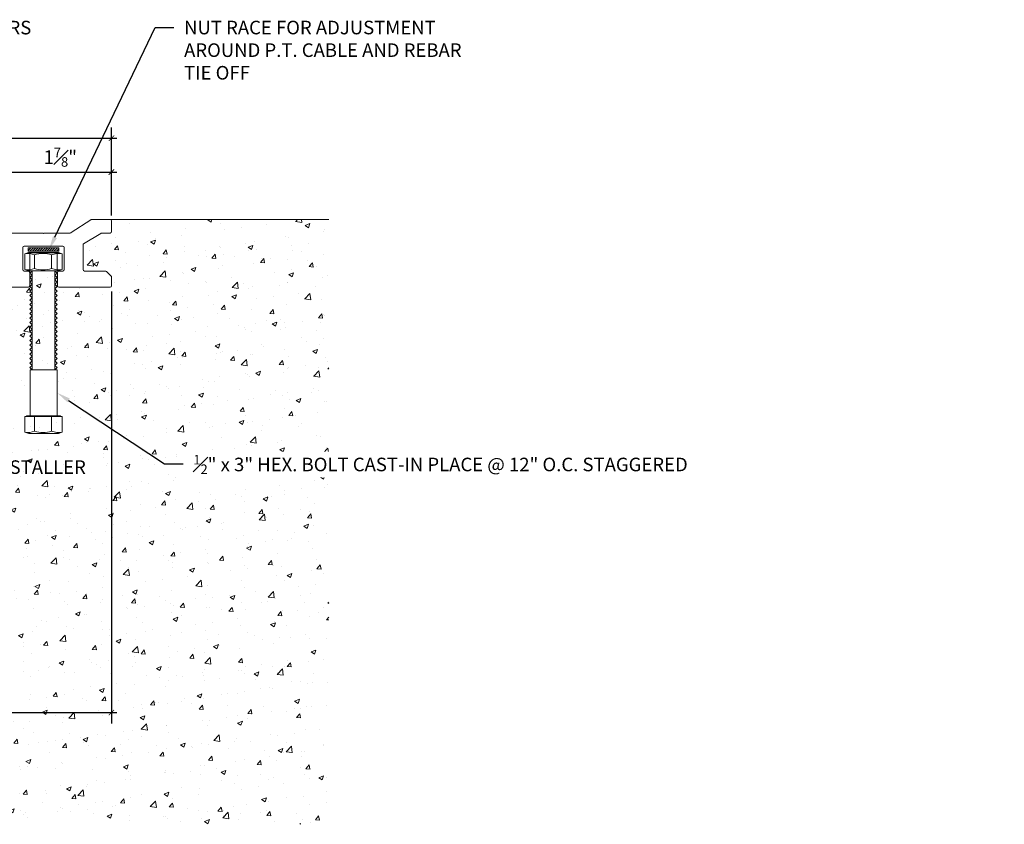
# Model space of a CAD drawing. Units: inches. Extents: x 231.7 to 281.1, y 19.5 to 40.9.
# Drawn here: x 263 to 281.1, y 26 to 40.9 of the extents above; entities that cross this region are included whole.
import ezdxf
from ezdxf import colors
from ezdxf.entities.mleader import LeaderData, LeaderLine
from ezdxf.math import Vec2, Vec3

# ---------------------------------------------------------------- set-up
doc = ezdxf.new("R2010")
doc.units = ezdxf.units.IN
doc.header["$MEASUREMENT"] = 0
for name, color, linetype, lineweight in [('Dim - Thin', 1, 'Continuous', 5), ('Hatch - Medium', 5, 'Continuous', 9), ('Object - Regular', 250, 'Continuous', 15)]:
    doc.layers.add(name, color=color, linetype=linetype, lineweight=lineweight)
doc.styles.add('ARCHITXT', font='arial-narrow_[allfont.net].ttf')
doc.dimstyles.new('002', dxfattribs={"dimscale": 2, "dimtxt": 0.125, "dimasz": 0.05, "dimexe": 0.1, "dimexo": 0.05, "dimgap": 0.05, "dimtad": 1, "dimdec": 4, "dimzin": 3, "dimdsep": 46, "dimlunit": 4, "dimtxsty": 'ARCHITXT', "dimblk1": 'ARCHTICK', "dimblk2": 'ARCHTICK', "dimsah": 1, "dimcen": 0.05, "dimdle": 0.05, "dimclrd": 256, "dimclre": 256, "dimclrt": 256, "dimadec": 0, "dimazin": 0, "dimtfac": 0.7, "dimtdec": 4, "dimtofl": 0, "dimtmove": 0, "dimatfit": 3, "dimldrblk": 'ARCHTICK', "dimfxl": 1, "dimtfillclr": 7, "dimfrac": 1, "dimtolj": 1, "dimtzin": 0, "dimarcsym": 0})

# ---------------------------------------------------------------- blocks, each defined once
blk = doc.blocks.new('_ArchTick')
at = {"color": 0, "linetype": 'ByBlock', "const_width": 0.15}
blk.add_lwpolyline([(-0.5, -0.5), (0.5, 0.5)], dxfattribs=at)
blk = doc.blocks.new('*D91')
at = {"layer": 'Defpoints', "color": 0, "transparency": 16777216}
for p in [(264.645, 38.683), (239.145, 37.162), (264.645, 37.162)]:
    blk.add_point(p, dxfattribs=at)
at = {"layer": 'Dim - Thin', "lineweight": -2, "transparency": 16777216}
for p, q in [((239.145, 37.262), (239.145, 38.883)), ((264.645, 37.262), (264.645, 38.883)), ((239.045, 38.683), (264.745, 38.683))]:
    blk.add_line(p, q, dxfattribs=at)
at = {"layer": 'Dim - Thin', "lineweight": -2, "transparency": 16777216, "xscale": 0.1, "yscale": 0.1, "zscale": 0.1, "rotation": 180}
blk.add_blockref('_ArchTick', (239.145, 38.683), dxfattribs=at)
at = {"layer": 'Dim - Thin', "lineweight": -2, "transparency": 16777216, "xscale": 0.1, "yscale": 0.1, "zscale": 0.1}
blk.add_blockref('_ArchTick', (264.645, 38.683), dxfattribs=at)
at = {"layer": 'Dim - Thin', "transparency": 16777216, "insert": (251.895, 38.959), "char_height": 0.25, "attachment_point": 5, "style": 'ARCHITXT'}
blk.add_mtext('\\A1;2\'-1{\\H0.7x;\\S1#2;}"', dxfattribs=at)
blk = doc.blocks.new('*D92')
at = {"layer": 'Defpoints', "color": 0, "transparency": 16777216}
for p in [(264.645, 38.058), (262.762, 37.102), (264.645, 37.162)]:
    blk.add_point(p, dxfattribs=at)
at = {"layer": 'Dim - Thin', "lineweight": -2, "transparency": 16777216}
for p, q in [((262.762, 37.202), (262.762, 38.258)), ((264.645, 37.262), (264.645, 38.258)), ((262.662, 38.058), (264.745, 38.058))]:
    blk.add_line(p, q, dxfattribs=at)
at = {"layer": 'Dim - Thin', "lineweight": -2, "transparency": 16777216, "xscale": 0.1, "yscale": 0.1, "zscale": 0.1, "rotation": 180}
blk.add_blockref('_ArchTick', (262.762, 38.058), dxfattribs=at)
at = {"layer": 'Dim - Thin', "lineweight": -2, "transparency": 16777216, "xscale": 0.1, "yscale": 0.1, "zscale": 0.1}
blk.add_blockref('_ArchTick', (264.645, 38.058), dxfattribs=at)
at = {"layer": 'Dim - Thin', "transparency": 16777216, "insert": (263.703, 38.333), "char_height": 0.25, "attachment_point": 5, "style": 'ARCHITXT'}
blk.add_mtext('\\A1;1{\\H0.7x;\\S7#8;}"', dxfattribs=at)
blk = doc.blocks.new('*D97')
at = {"layer": 'Defpoints', "color": 0, "transparency": 16777216}
for p in [(264.645, 35.962), (258.395, 28.104), (264.645, 28.104)]:
    blk.add_point(p, dxfattribs=at)
at = {"layer": 'Dim - Thin', "lineweight": -2, "transparency": 16777216}
for p, q in [((264.645, 35.862), (264.645, 27.904)), ((258.395, 28.204), (258.395, 28.304)), ((258.295, 28.104), (264.745, 28.104))]:
    blk.add_line(p, q, dxfattribs=at)
at = {"layer": 'Dim - Thin', "lineweight": -2, "transparency": 16777216, "xscale": 0.1, "yscale": 0.1, "zscale": 0.1, "rotation": 180}
blk.add_blockref('_ArchTick', (258.395, 28.104), dxfattribs=at)
at = {"layer": 'Dim - Thin', "lineweight": -2, "transparency": 16777216, "xscale": 0.1, "yscale": 0.1, "zscale": 0.1}
blk.add_blockref('_ArchTick', (264.645, 28.104), dxfattribs=at)
at = {"layer": 'Dim - Thin', "transparency": 16777216, "insert": (261.52, 28.381), "char_height": 0.25, "attachment_point": 5, "style": 'ARCHITXT'}
blk.add_mtext('\\A1;6{\\H0.7x;\\S1#4;}"', dxfattribs=at)

msp = doc.modelspace()

# ---------------------------------------------------------------- hatches: boundary and pattern name
at = {"layer": 'Hatch - Medium'}
h = msp.add_hatch(dxfattribs=at)
h.set_pattern_fill('AR-CONC', color=256, scale=0.125)
h.set_pattern_definition([(50, (0, -1.2661), (0.8965752, -0.0784402), [0.09375, -1.03125]), (355, (0, -1.2661), (-0.1734392, 0.9402402), [0.075, -0.825]), (100.45144, (0.0747, -1.2727), (0.723136, 0.8618), [0.0796752, -0.8764276]), (46.1842, (0, -1.0161), (1.3340517, -0.206899), [0.140625, -1.546875]), (96.63564, (0.1112, -1.0334), (1.1683274, 1.217648), [0.119513, -1.314642]), (351.18416, (0, -1.0161), (1.1683274, 1.217648), [0.1125, -1.2375]), (21, (0.125, -1.0786), (0.7461338, -0.5032736), [0.09375, -1.03125]), (326, (0.125, -1.0786), (0.3041442, 0.9064376), [0.075, -0.825]), (71.45144, (0.1872, -1.1206), (1.050278, 0.403164), [0.0796752, -0.8764276]), (37.5, (0, -1.26613), (0.01519982, 0.4161173), [0, -0.815, 0, -0.8375, 0, -0.828125]), (7.5, (0, -1.26613), (0.3288369, 0.49301464), [0, -0.4775, 0, -0.79625, 0, -0.315625]), (327.5, (-0.27875, -1.26613), (0.66727805, -0.0281936), [0, -0.3125, 0, -0.975, 0, -1.29375]), (317.5, (-0.40375, -1.26613), (0.7289827, 0.1251312), [0, -0.40625, 0, -0.6475, 0, -0.91875])])
edge = h.paths.add_edge_path()
edge.add_line((268.64541, 37.18663), (264.64541, 37.18663))
edge.add_line((264.64541, 37.18663), (264.64541, 36.93663))
edge.add_line((264.64541, 36.93663), (264.46576, 36.93663))
edge.add_arc((264.46576, 36.91163), 0.025, 90, 135.000089)
edge.add_line((264.44809, 36.9293), (264.13273, 36.73895))
edge.add_arc((264.15041, 36.72127), 0.025, 135.000184, 180)
edge.add_line((264.12541, 36.72127), (264.12541, 36.26163))
edge.add_arc((264.15041, 36.26163), 0.025, 180, 270)
edge.add_line((264.15041, 36.23663), (264.54541, 36.23663))
edge.add_line((264.54541, 36.23663), (264.64541, 36.13663))
edge.add_line((264.64541, 36.13663), (264.64541, 35.93663))
edge.add_line((264.64541, 35.93663), (263.65041, 35.93663))
edge.add_line((263.65041, 35.93663), (263.65041, 36.23663))
edge.add_line((263.65041, 36.23663), (263.75041, 36.23663))
edge.add_arc((263.75041, 36.26163), 0.025, 270, 360)
edge.add_line((263.77541, 36.26163), (263.77541, 36.67163))
edge.add_arc((263.75041, 36.67163), 0.025, 0, 90)
edge.add_line((263.75041, 36.69663), (263.04041, 36.69663))
edge.add_arc((263.04041, 36.67163), 0.025, 90, 180)
edge.add_line((263.01541, 36.67163), (263.01541, 36.26163))
edge.add_arc((263.04447, 36.22046), 0.05039, 125.22012, 365.732341)
edge.add_arc((263.11541, 36.21163), 0.025, 0, 146.309764, ccw=False)
edge.add_line((263.14041, 36.21163), (263.14041, 35.93663))
edge.add_line((263.14041, 35.93663), (262.79041, 35.93663))
edge.add_line((262.79041, 35.93663), (262.79041, 36.09163))
edge.add_arc((262.64541, 36.09163), 0.145, 0, 90.000047)
edge.add_arc((262.64541, 36.09163), 0.145, 90, 180)
edge.add_line((262.50041, 36.09163), (262.50041, 35.93663))
edge.add_line((262.50041, 35.93663), (262.15041, 35.93663))
edge.add_line((262.15041, 35.93663), (262.15041, 36.23663))
edge.add_line((262.15041, 36.23663), (262.25041, 36.23663))
edge.add_arc((262.25041, 36.26163), 0.025, 270, 360)
edge.add_line((262.27541, 36.26163), (262.27541, 36.67163))
edge.add_arc((262.25041, 36.67163), 0.025, 0, 90)
edge.add_line((262.25041, 36.69663), (261.54041, 36.69663))
edge.add_arc((261.54041, 36.67163), 0.025, 90, 180)
edge.add_line((261.51541, 36.67163), (261.51541, 36.26163))
edge.add_arc((261.54447, 36.22046), 0.05039, 125.22012, 365.732341)
edge.add_arc((261.61541, 36.21163), 0.025, 0, 146.309764, ccw=False)
edge.add_line((261.64041, 36.21163), (261.64041, 35.93663))
edge.add_line((261.64041, 35.93663), (261.29041, 35.93663))
edge.add_line((261.29041, 35.93663), (261.29041, 36.09163))
edge.add_arc((261.14541, 36.09163), 0.145, 0, 90.000047)
edge.add_arc((261.14541, 36.09163), 0.145, 90, 180)
edge.add_line((261.00041, 36.09163), (261.00041, 35.93663))
edge.add_line((261.00041, 35.93663), (260.65041, 35.93663))
edge.add_line((260.65041, 35.93663), (260.65041, 36.23663))
edge.add_line((260.65041, 36.23663), (260.75041, 36.23663))
edge.add_arc((260.75041, 36.26163), 0.025, 270, 360)
edge.add_line((260.77541, 36.26163), (260.77541, 36.54663))
edge.add_arc((260.75041, 36.54663), 0.025, 0, 90)
edge.add_line((260.75041, 36.57163), (259.54041, 36.57163))
edge.add_arc((259.54041, 36.54663), 0.025, 90, 180)
edge.add_line((259.51541, 36.54663), (259.51541, 36.26163))
edge.add_arc((259.54447, 36.22046), 0.05039, 125.22012, 365.732341)
edge.add_arc((259.61541, 36.21163), 0.025, 0, 146.309764, ccw=False)
edge.add_line((259.64041, 36.21163), (259.64041, 35.93663))
edge.add_line((259.64041, 35.93663), (259.36541, 35.93663))
edge.add_line((259.36541, 35.93663), (259.2387, 36.15609))
edge.add_arc((259.21705, 36.14359), 0.025, 30.000024, 152.092811)
edge.add_arc((258.72041, 36.40663), 0.537, 298.927415, 332.092811, ccw=False)
edge.add_line((258.98016, 35.93663), (258.50576, 35.93663))
edge.add_line((258.50576, 35.93663), (258.39541, 35.93663))
edge.add_line((258.39541, 35.93663), (258.39541, 26.04698))
edge.add_line((258.39541, 26.04698), (268.64541, 26.04698))
edge.add_line((268.64541, 26.04698), (268.64541, 37.18663))
edge = h.paths.add_edge_path(flags=16)
edge.add_arc((263.11179, 33.58963), 0.32634, 270, 291.429398, ccw=False)
edge.add_line((263.11179, 33.26329), (263.23101, 33.25921))
edge.add_line((263.23101, 33.25921), (263.23102, 33.28585))
edge = h.paths.add_edge_path(flags=16)
edge.add_line((263.7376, 36.5533), (263.66807, 36.57793))
edge.add_line((263.66807, 36.57793), (263.64509, 36.57793))
edge.add_line((263.64509, 36.57793), (263.64509, 36.55785))
edge.add_arc((263.67253, 36.17292), 0.38591, 80.292276, 94.07769, ccw=False)
h.paths.add_polyline_path([(263.64799, 34.41694), (263.64799, 33.56901), (263.14799, 33.56901), (263.14799, 34.41694)], flags=16)
edge = h.paths.add_edge_path(flags=16)
edge.add_arc((261.61628, 33.58963), 0.32634, 270, 291.429398, ccw=False)
edge.add_line((261.61628, 33.26329), (261.73549, 33.25921))
edge.add_line((261.73549, 33.25921), (261.73551, 33.28585))
edge = h.paths.add_edge_path(flags=16)
edge.add_line((262.24209, 36.5533), (262.17256, 36.57793))
edge.add_line((262.17256, 36.57793), (262.14958, 36.57793))
edge.add_line((262.14958, 36.57793), (262.14958, 36.55785))
edge.add_arc((262.17702, 36.17292), 0.38591, 80.292276, 94.07769, ccw=False)
h.paths.add_polyline_path([(262.15247, 34.41694), (262.15247, 33.56901), (261.65247, 33.56901), (261.65247, 34.41694)], flags=16)
h = msp.add_hatch(dxfattribs=at)
h.set_pattern_fill('ANSI31', color=256, scale=0.25)
h.set_pattern_definition([(45, (259.382553, 31.51331), (-0.02209709, 0.02209709), [])])
h.paths.add_polyline_path([(263.11387, 36.66387), (263.11387, 36.60137), (263.67637, 36.60137), (263.67637, 36.66387)])

# ---------------------------------------------------------------- linework, layer by layer
at = {"layer": 'Dim - Thin'}
msp.add_lwpolyline([(263.11387, 36.66387), (263.67637, 36.66387), (263.67637, 36.60137), (263.11387, 36.60137)], close=True, dxfattribs=at)
at = {"layer": 'Object - Regular'}
msp.add_line((264.62041, 37.18663), (268.64541, 37.18663), dxfattribs=at)
msp.add_lwpolyline([(262.79791, 36.93663), (263.38541, 36.93663), (263.39541, 36.92663), (263.40541, 36.93663), (263.88505, 36.93663, 0.19891237), (263.90273, 36.94395), (264.26309, 37.1793, -0.19891237), (264.28076, 37.18663), (264.62041, 37.18663, -0.41421356), (264.64541, 37.16163), (264.64541, 36.96163, -0.41421356), (264.62041, 36.93663), (264.46576, 36.93663, 0.19891237), (264.44809, 36.9293), (264.13273, 36.73895, 0.19891237), (264.12541, 36.72127), (264.12541, 36.26163, 0.41421356), (264.15041, 36.23663), (264.53505, 36.23663, -0.19891237), (264.55273, 36.22931), (264.63809, 36.14395, -0.19891237), (264.64541, 36.12627), (264.64541, 35.96163, -0.41421356), (264.62041, 35.93663), (263.67541, 35.93663, -0.41421356), (263.65041, 35.96163), (263.65041, 36.21163, -0.41421356), (263.67541, 36.23663), (263.75041, 36.23663, 0.41421356), (263.77541, 36.26163), (263.77541, 36.67163, 0.41421356), (263.75041, 36.69663), (263.04041, 36.69663, 0.41421356), (263.01541, 36.67163), (263.01541, 36.26163, 0.41421356), (263.04041, 36.23663), (263.11541, 36.23663, -0.41421356), (263.14041, 36.21163), (263.14041, 35.96163, -0.41421356), (263.11541, 35.93663), (262.81541, 35.93663, -0.41421356)], format="xyb", dxfattribs=at)
at = {"layer": 'Object - Regular', "lineweight": 9}
for points in [[(263.7376, 36.5533), (263.66807, 36.57793), (263.11963, 36.57793), (263.0501, 36.5533)], [(263.18654, 36.24092), (263.18654, 34.41694), (263.14509, 34.4584), (263.18654, 34.49985), (263.14509, 34.54131), (263.18654, 34.58276), (263.14509, 34.62421), (263.18654, 34.66567), (263.14509, 34.70712), (263.18654, 34.74858), (263.14509, 34.79003), (263.18654, 34.83148), (263.14509, 34.87294), (263.18654, 34.91439), (263.14509, 34.95585), (263.18654, 34.9973), (263.14509, 35.03875), (263.18654, 35.08021), (263.14509, 35.12166), (263.18654, 35.16312), (263.14509, 35.20457), (263.18654, 35.24603), (263.14509, 35.28748), (263.18654, 35.32893), (263.14509, 35.37039), (263.18654, 35.41184), (263.14509, 35.4533), (263.18654, 35.49475), (263.14509, 35.5362), (263.18654, 35.57766), (263.14509, 35.61911), (263.18654, 35.66057), (263.14509, 35.70202), (263.18654, 35.74347), (263.14509, 35.78493), (263.18654, 35.82638), (263.14509, 35.86784), (263.18654, 35.90929), (263.14509, 35.95075), (263.18654, 35.9922), (263.14509, 36.03365), (263.18654, 36.07511), (263.14509, 36.11656), (263.18654, 36.15802), (263.14509, 36.19947), (263.18654, 36.24092), (263.14509, 36.24092), (263.14509, 36.56901), (263.64509, 36.56901), (263.64509, 36.24092), (263.60364, 36.24092), (263.64509, 36.19947), (263.60364, 36.15802), (263.64509, 36.11656), (263.60364, 36.07511), (263.64509, 36.03365), (263.60364, 35.9922), (263.64509, 35.95075), (263.60364, 35.90929), (263.64509, 35.86784), (263.60364, 35.82638), (263.64509, 35.78493), (263.60364, 35.74347), (263.64509, 35.70202), (263.60364, 35.66057), (263.64509, 35.61911), (263.60364, 35.57766), (263.64509, 35.5362), (263.60364, 35.49475), (263.64509, 35.4533), (263.60364, 35.41184), (263.64509, 35.37039), (263.60364, 35.32893), (263.64509, 35.28748), (263.60364, 35.24603), (263.64509, 35.20457), (263.60364, 35.16312), (263.64509, 35.12166), (263.60364, 35.08021), (263.64509, 35.03875), (263.60364, 34.9973), (263.64509, 34.95585), (263.60364, 34.91439), (263.64509, 34.87294), (263.60364, 34.83148), (263.64509, 34.79003), (263.60364, 34.74858), (263.64509, 34.70712), (263.60364, 34.66567), (263.64509, 34.62421), (263.60364, 34.58276), (263.64509, 34.54131), (263.60364, 34.49985), (263.64509, 34.4584), (263.60364, 34.41694), (263.60364, 36.24092)], [(263.08317, 33.55668), (263.08317, 33.56901), (263.39576, 33.56901), (263.70835, 33.56901), (263.70835, 33.55668)]]:
    msp.add_lwpolyline(points, dxfattribs=at)
msp.add_lwpolyline([(263.7376, 36.5533), (263.7376, 36.5533), (263.7376, 36.26543), (263.66807, 36.2408), (263.11963, 36.2408), (263.0501, 36.26543), (263.0501, 36.5533, -0.14047178), (263.22911, 36.53626, -0.1570831), (263.54251, 36.53626, -0.12898039)], format="xyb", close=True, dxfattribs=at)
for points in [[(263.54251, 36.28246, -0.1570831), (263.22911, 36.28246), (263.22926, 36.53631)], [(263.7376, 36.26543, -0.12898039), (263.54251, 36.28246), (263.54251, 36.53626)], [(263.0501, 36.26543, 0.14047178), (263.22911, 36.28246)], [(263.54441, 33.28585, -0.1570831), (263.23102, 33.28585), (263.23117, 33.55668)], [(263.73951, 33.26881, -0.12898039), (263.54441, 33.28585), (263.54441, 33.55668)], [(263.05201, 33.26881, 0.14047178), (263.23102, 33.28585)]]:
    msp.add_lwpolyline(points, format="xyb", dxfattribs=at)
for points in [[(263.64799, 34.41694), (263.14799, 34.41694), (263.14799, 33.56901), (263.64799, 33.56901)], [(263.12154, 33.24418), (263.05201, 33.26881), (263.05201, 33.55668), (263.73951, 33.55668), (263.73951, 33.26881), (263.66998, 33.24418)]]:
    msp.add_lwpolyline(points, close=True, dxfattribs=at)

# ---------------------------------------------------------------- dimensions: what is measured, and where the dimension line sits
at = {"layer": 'Dim - Thin'}
for base, p1, p2, picture, middle in [((264.64541, 38.68299), (239.14541, 37.16163), (264.64541, 37.16163), '*D91', (251.89541, 38.9587)), ((264.64541, 38.05759), (262.76151, 37.10249), (264.64541, 37.16163), '*D92', (263.70346, 38.3333)), ((264.64541, 28.10358), (258.39541, 28.10358), (264.64541, 35.96163), '*D97', (261.52041, 28.38107))]:
    dim = msp.add_linear_dim(base=base, p1=p1, p2=p2, dimstyle='002', dxfattribs=at)
    dim.commit()
    dim.dimension.update_dxf_attribs({"geometry": picture, "text_midpoint": middle})

# ---------------------------------------------------------------- leaders
ml = msp.add_multileader_mtext('Standard', dxfattribs=at)
ml.set_content('CONT. ALUM. EXTRUSION, ALODINE FINISH', color=256, style='ARCHITXT')
ml.set_leader_properties(color=256)
ml.build(insert=Vec2(0, 0))
ml.multileader.update_dxf_attribs({"dogleg_length": 0.17188, "arrow_head_size": 0.25, "scale": 2})
ctx = ml.context
ctx.base_point, ctx.scale, ctx.char_height, ctx.arrow_head_size, ctx.landing_gap_size, ctx.plane_origin = Vec3(245.55778, 40.68299), 2, 0.25, 0.25, 0.1875, Vec3(243.53707, 37.01343)
notes = []
notes.append((ctx, [(0, (1, 1, 0), (245.21403, 40.68299), (1, 0), 0.34375, [(0, [(240.39541, 36.92663)], 0, [])])]))
ctx.mtext.insert, ctx.mtext.width, ctx.mtext.flow_direction = Vec3(245.74528, 40.83271), 13.0728268, 5
ml = msp.add_multileader_mtext('Standard', dxfattribs=at)
ml.set_content('MHP. HD. FASTENERS w/ HD. SST. CENTERING BARS \\P@ 12" O.C. MAX., w/ SPRING', color=256, style='ARCHITXT')
ml.set_leader_properties(color=256)
ml.build(insert=Vec2(0, 0))
ml.multileader.update_dxf_attribs({"dogleg_length": 0.17188, "arrow_head_size": 0.25, "scale": 2})
ctx = ml.context
ctx.base_point, ctx.scale, ctx.char_height, ctx.arrow_head_size, ctx.landing_gap_size, ctx.plane_origin = Vec3(254.75147, 40.68299), 2, 0.25, 0.25, 0.1875, Vec3(251.88649, 37.14515)
notes.append((ctx, [(0, (1, 1, 0), (254.40772, 40.68299), (1, 0), 0.34375, [(0, [(251.88649, 37.39515)], 0, [])])]))
ctx.mtext.insert, ctx.mtext.width, ctx.mtext.flow_direction = Vec3(254.93897, 40.84474), 13.0728268, 5
ml = msp.add_multileader_mtext('Standard', dxfattribs=at)
ml.set_content('NUT RACE FOR ADJUSTMENT\\PAROUND P.T. CABLE AND REBAR\\PTIE OFF', color=256, style='ARCHITXT')
ml.set_leader_properties(color=256)
ml.build(insert=Vec2(0, 0))
ml.multileader.update_dxf_attribs({"dogleg_length": 0.17188, "arrow_head_size": 0.25, "scale": 2})
ctx = ml.context
ctx.base_point, ctx.scale, ctx.char_height, ctx.arrow_head_size, ctx.landing_gap_size, ctx.plane_origin = Vec3(265.79512, 40.71905), 2, 0.25, 0.25, 0.1875, Vec3(263.4971, 36.63302)
notes.append((ctx, [(0, (1, 1, 0), (265.45137, 40.71905), (1, 0), 0.34375, [(0, [(263.4971, 36.63302)], 0, [])])]))
ctx.mtext.insert, ctx.mtext.flow_direction = Vec3(265.98262, 40.84618), 5
for ctx, leaders in notes:
    for number, flags, end, landing, length, lines in leaders:
        leader = LeaderData()
        leader.index, (leader.has_last_leader_line, leader.has_dogleg_vector, leader.attachment_direction) = number, flags
        leader.last_leader_point, leader.dogleg_vector, leader.dogleg_length = Vec3(end), Vec3(landing), length
        for number, points, colour, breaks in lines:
            line = LeaderLine()
            line.index, line.vertices, line.color, line.breaks = number, Vec3.list(points), colors.encode_raw_color(colour), breaks
            leader.lines.append(line)
        ctx.leaders.append(leader)

# ---------------------------------------------------------------- next in the draw order: leaders
ml = msp.add_multileader_mtext('Standard', dxfattribs=at)
ml.set_content('\\A1;{\\H0.7x;\\S1#2;}" x 3" HEX. BOLT CAST-IN PLACE @ 12" O.C. STAGGERED', color=256, style='ARCHITXT')
ml.set_leader_properties(color=256)
ml.build(insert=Vec2(0, 0))
ml.multileader.update_dxf_attribs({"dogleg_length": 0.17188, "arrow_head_size": 0.25, "scale": 2})
ctx = ml.context
ctx.base_point, ctx.scale, ctx.char_height, ctx.arrow_head_size, ctx.landing_gap_size, ctx.plane_origin = Vec3(265.96541, 32.68705), 2, 0.25, 0.25, 0.1875, Vec3(260.89576, 33.24418)
notes = []
notes.append((ctx, [(1, (1, 1, 0), (265.62166, 32.68705), (1, 0), 0.34375, [(0, [(263.64799, 33.99298)], 0, [])])]))
ctx.mtext.insert, ctx.mtext.width, ctx.mtext.flow_direction = Vec3(266.15291, 32.8488), 4.7759797, 5
ctx.mtext.has_bg_fill, ctx.mtext.bg_color, ctx.mtext.bg_scale_factor, ctx.mtext.bg_transparency, ctx.mtext.use_window_bg_color = 1, -1073741824, 1.25, 0, 1
for ctx, leaders in notes:
    for number, flags, end, landing, length, lines in leaders:
        leader = LeaderData()
        leader.index, (leader.has_last_leader_line, leader.has_dogleg_vector, leader.attachment_direction) = number, flags
        leader.last_leader_point, leader.dogleg_vector, leader.dogleg_length = Vec3(end), Vec3(landing), length
        for number, points, colour, breaks in lines:
            line = LeaderLine()
            line.index, line.vertices, line.color, line.breaks = number, Vec3.list(points), colors.encode_raw_color(colour), breaks
            leader.lines.append(line)
        ctx.leaders.append(leader)

# ---------------------------------------------------------------- next in the draw order: leaders
ml = msp.add_multileader_mtext('Standard', dxfattribs=at)
ml.set_content('CAULKING, BY INSTALLER', color=256, style='ARCHITXT')
ml.set_leader_properties(color=256)
ml.build(insert=Vec2(0, 0))
ml.multileader.update_dxf_attribs({"dogleg_length": 0.17188, "arrow_head_size": 0.25, "scale": 2})
ctx = ml.context
ctx.base_point, ctx.scale, ctx.char_height, ctx.arrow_head_size, ctx.landing_gap_size, ctx.plane_origin = Vec3(259.92551, 32.60056), 2, 0.25, 0.25, 0.1875, Vec3(258.25548, 33.86021)
notes = []
notes.append((ctx, [(0, (1, 1, 0), (259.58176, 32.60056), (1, 0), 0.34375, [(0, [(258.25548, 33.86021)], 0, [])])]))
ctx.mtext.insert, ctx.mtext.flow_direction = Vec3(260.11301, 32.75029), 5
ctx.mtext.has_bg_fill, ctx.mtext.bg_color, ctx.mtext.bg_scale_factor, ctx.mtext.bg_transparency, ctx.mtext.use_window_bg_color = 1, -1073741824, 1.5, 0, 1
for ctx, leaders in notes:
    for number, flags, end, landing, length, lines in leaders:
        leader = LeaderData()
        leader.index, (leader.has_last_leader_line, leader.has_dogleg_vector, leader.attachment_direction) = number, flags
        leader.last_leader_point, leader.dogleg_vector, leader.dogleg_length = Vec3(end), Vec3(landing), length
        for number, points, colour, breaks in lines:
            line = LeaderLine()
            line.index, line.vertices, line.color, line.breaks = number, Vec3.list(points), colors.encode_raw_color(colour), breaks
            leader.lines.append(line)
        ctx.leaders.append(leader)

doc.saveas('drawing.dxf')
